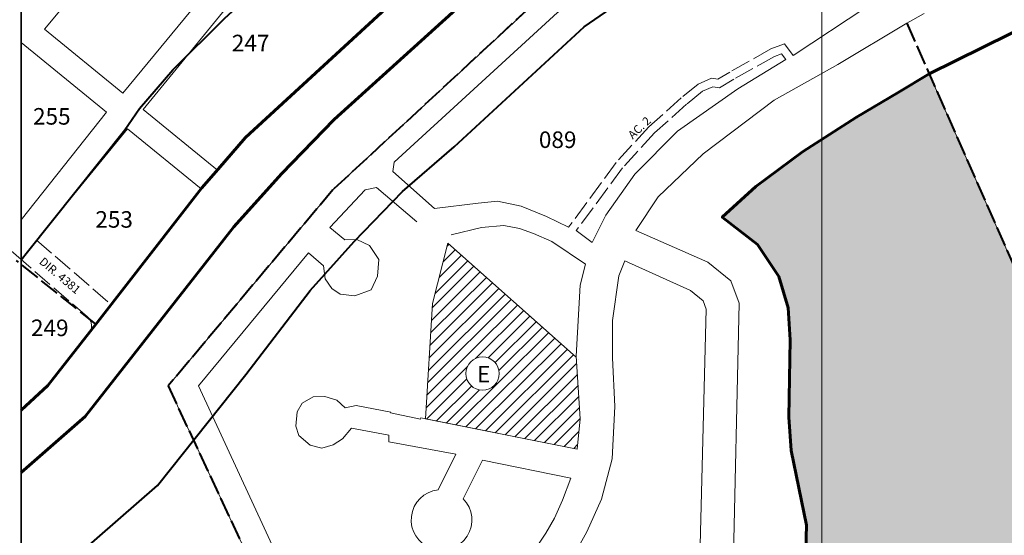
# Model space of a CAD drawing. Units: millimetres. Extents: x 173452 to 187934, y 1668720 to 1685349.
# Drawn here: x 178271 to 178866, y 1669329 to 1669641 of the extents above; entities that cross this region are included whole.
import ezdxf

# ---------------------------------------------------------------- set-up
doc = ezdxf.new("R2010")
doc.units = ezdxf.units.MM
doc.header["$XCLIPFRAME"] = 2
doc.linetypes.add('ACAD_ISO02W100', pattern=[15, 12, -3])
for name, color, linetype, lineweight in [('P-Area_escola', 6, 'Continuous', 9), ('P-Area_verde', 3, 'Continuous', 20), ('P-Ident_Area_Comp', 7, 'Continuous', 40), ('P-Ident_Area_Escola', 6, 'Continuous', 40), ('P-Ident_Trac_Viario', 7, 'Continuous', 20), ('P-Lim_area_comp', 40, 'ACAD_ISO02W100', 40), ('P-Lim_SUBUEU', 5, 'Continuous', 40), ('P-Lim_trac_viario', 1, 'Continuous', 20), ('P-Lim_trac_viario_proj', 1, 'ACAD_ISO02W100', 20), ('P-Lim_UEU', 6, 'Continuous', 60), ('P-Malha', 7, 'Continuous', 9), ('P-Num_Quarteirão', 5, 'Continuous', 40)]:
    doc.layers.add(name, color=color, linetype=linetype, lineweight=lineweight)
doc.layers.add('P-GAUSS_KRUEGER', color=3, linetype='Continuous')
doc.layers.add('P-Imagem_raster', color=251, linetype='Continuous')
doc.styles.add('SIMPLEX', font='simplex.shx')
picture_1 = doc.add_image_def('image14.tif', size_in_pixel=(9984, 13441))
picture_2 = doc.add_image_def('image15.tif', size_in_pixel=(9984, 13430))

# ---------------------------------------------------------------- blocks, each defined once
blk = doc.blocks.new('A$C41C60D11')
at = {"layer": 'P-GAUSS_KRUEGER'}
blk.add_lwpolyline([(2420, 0), (0, 0), (0, -2772), (2420, -2772)], close=True, dxfattribs=at)

msp = doc.modelspace()

# ---------------------------------------------------------------- hatches: boundary and pattern name
at = {"layer": 'P-Area_escola'}
h = msp.add_hatch(dxfattribs=at)
h.set_pattern_fill('ANSI31', color=256, scale=40.20782, angle=359.8943093, style=0)
h.set_pattern_definition([(44.8943093, (0, 0), (-3.547340976, 3.560452387), [])])
h.paths.add_polyline_path([(178530.05635, 1669505.44255), (178520.63937, 1669469.01432), (178516.44123, 1669399.12999), (178608.12808, 1669380.90375), (178610.03078, 1669399.23743), (178607.55235, 1669436.39487)])
h.paths.add_polyline_path([(178561.02372, 1669426.55878, -1), (178540.91981, 1669426.55878, -1)], flags=16)
h.paths.add_polyline_path([(178545.07329, 1669418.66982), (178556.32188, 1669418.64907), (178556.3497, 1669433.72697), (178545.1011, 1669433.74772)], flags=8)
at = {"layer": 'P-Area_verde', "lineweight": 9}
h = msp.add_hatch(dxfattribs=at)
h.set_pattern_fill('AR-SAND', color=256, scale=2.512989, angle=359.8943093, style=0)
h.set_pattern_definition([(37.3943093, (0, 0), (-0.149369376, 4.842370168), [0, -3.819742853, 0, -4.272080822, 0, -4.083606668]), (7.3943093, (0, 0), (4.460503623, 7.08380521), [0, -2.0606507495, 0, -3.442794545, 0, -1.319319077]), (327.3943093, (-3.091, 0.0057), (7.825816286, -0.000214752), [0, -1.256494359, 0, -4.523379694, 0, -5.905523489]), (317.3943093, (-3.091, 0.006), (7.55841793, 2.19164989), [0, -0.62824718, 0, -2.965326688, 0, -3.3925347705])])
h.paths.add_polyline_path([(178755.98046, 1669300.84888), (178797.7748, 1669306.52637), (178803.78621, 1669278.4), (178966.01465, 1669278.4), (178821.00053, 1669607.81163), (178776.98898, 1669581.65373), (178755.98046, 1669568.18191)])
h.paths.add_polyline_path([(178716.19788, 1669539.80893), (178695.86842, 1669521.08945), (178717.14084, 1669504.70234), (178730.13507, 1669485.2293), (178735.73513, 1669466.25508), (178736.91461, 1669446.96086), (178736.155, 1669400.27085), (178737.56521, 1669380.06379), (178746.66941, 1669334.90359), (178746.23566, 1669312.28745), (178743.15519, 1669299.10665), (178755.98046, 1669300.84888), (178755.98046, 1669568.18191), (178744.38325, 1669560.74515)])

# ---------------------------------------------------------------- linework, layer by layer
at = {"layer": 'P-Area_escola'}
for p, q in [((178520.63937, 1669469.01432), (178516.44123, 1669399.12999)), ((178516.46725, 1669400.64545), (178516.45705, 1669400.56505))]:
    msp.add_line(p, q, dxfattribs=at)
msp.add_lwpolyline([(178607.55235, 1669436.39487), (178530.05635, 1669505.44255), (178530.05635, 1669505.44255), (178530.05635, 1669505.44255), (178520.63937, 1669469.01432), (178520.63937, 1669469.01432), (178520.63937, 1669469.01432), (178520.63937, 1669469.01432), (178520.63937, 1669469.01432), (178520.63937, 1669469.01432)], dxfattribs=at)
at = {"layer": 'P-Area_escola', "flags": 128}
msp.add_lwpolyline([(178607.50486, 1669437.1069), (178610.03078, 1669399.23743), (178608.12808, 1669380.90375), (178516.44123, 1669399.12999), (178516.44123, 1669399.12999), (178516.44123, 1669399.12999)], dxfattribs=at)
at = {"layer": 'P-Area_escola'}
msp.add_lwpolyline([(178608.75415, 1669435.32409), (178608.75415, 1669435.32409), (178608.75415, 1669435.32409)], close=True, dxfattribs=at)
at = {"layer": 'P-Area_verde'}
msp.add_lwpolyline([(178746.23566, 1669312.28745), (178746.66941, 1669334.90359), (178737.56521, 1669380.06379), (178737.56521, 1669380.06379), (178736.155, 1669400.27085), (178736.91461, 1669446.96086), (178736.91461, 1669446.96086), (178735.73513, 1669466.25508), (178730.13507, 1669485.2293), (178717.14084, 1669504.70234), (178695.86842, 1669521.08945), (178695.86842, 1669521.08945), (178716.19788, 1669539.80893), (178744.38325, 1669560.74515), (178776.98898, 1669581.65373), (178821.00053, 1669607.81163), (178821.00053, 1669607.81163), (179115.12917, 1668939.67395)], dxfattribs=at)
at = {"layer": 'P-GAUSS_KRUEGER'}
msp.add_lwpolyline([(178272, 1671496), (175865, 1671496), (175865, 1668724), (178272, 1668724)], close=True, dxfattribs=at)
at = {"layer": 'P-Ident_Area_Escola', "lineweight": 9}
msp.add_circle((178550.97177, 1669426.55878), 10.05195, dxfattribs=at)
at = {"layer": 'P-Lim_area_comp'}
for points in [[(178741.35053, 1669736.12331), (178617.07996, 1669674.84221), (178590.93264, 1669658.68332), (178460.40755, 1669537.64301), (178460.40755, 1669537.64301), (178360.84454, 1669419.08995), (178445.45257, 1669237.82906), (178445.45257, 1669237.82906), (178312.18456, 1669177.0935)], [(178807.48531, 1669638.5126), (179115.12917, 1668939.67395), (179247.65655, 1668988.47522), (178936.85857, 1669703.24804)], [(178317.1959, 1669456.47226), (178269.22987, 1669494.8834)]]:
    msp.add_lwpolyline(points, dxfattribs=at)
at = {"layer": 'P-Lim_SUBUEU'}
msp.add_line((178381.32443, 1669538.84738), (178381.32443, 1669538.84738), dxfattribs=at)
for points in [[(178272, 1669495.29391), (178275.91067, 1669500.21666), (178334.61885, 1669574.10751), (178343.5482, 1669586.962), (178363.64712, 1669610.3886), (178395.05821, 1669641.36425), (178495.27718, 1669733.68202), (178495.27718, 1669733.68202), (178517.86488, 1669755.23151), (178539.62645, 1669771.48914), (178554.65625, 1669780.17734), (178570.68069, 1669788.62005), (178632.706, 1669815.18241), (178644.6113, 1669821.40554), (178690.82479, 1669842.73418), (178695.20883, 1669845.97069), (178720.60758, 1669862.17814), (178724.65831, 1669867.31438), (178735.41547, 1669882.73757), (178836.71363, 1670000.35741), (178846.08166, 1670015.34095), (178893.40021, 1670071.27629), (178945.16688, 1670133.25514)], [(178272, 1669366.61519), (178310.81238, 1669400.55972), (178310.81238, 1669400.55972), (178400.57206, 1669515.27368), (178429.45776, 1669547.30839), (178461.22928, 1669580.22207), (178574.85598, 1669683.36518)], [(178272, 1669286.90569), (178354.36, 1669358.9361), (178407.83302, 1669425.95863), (178446.76504, 1669476.90501), (178473.33481, 1669506.37132), (178502.60043, 1669536.68901), (178533.74469, 1669563.83034), (178612.37715, 1669636.34827), (178631.63651, 1669649.58425)]]:
    msp.add_lwpolyline(points, dxfattribs=at)
at = {"layer": 'P-Lim_SUBUEU', "flags": 128}
for points in [[(178572.70947, 1669721.30979), (178407.55644, 1669569.42249), (178407.55644, 1669569.42249), (178391.07896, 1669550.21692), (178381.32443, 1669538.84738), (178319.56459, 1669459.51492), (178288.22671, 1669419.26042), (178272, 1669404.34583)], [(178950.19835, 1669671.97624), (178821.00053, 1669607.81163), (178802.16322, 1669596.59166), (178776.98898, 1669581.65373), (178776.98898, 1669581.65373), (178744.38325, 1669560.74515), (178744.38325, 1669560.74515), (178716.19788, 1669539.80893), (178716.19788, 1669539.80893), (178695.86842, 1669521.08945), (178695.86842, 1669521.08945), (178695.86842, 1669521.08945), (178695.86842, 1669521.08945), (178695.86842, 1669521.08945), (178695.86842, 1669521.08945), (178717.14084, 1669504.70234), (178717.14084, 1669504.70234), (178717.14084, 1669504.70234), (178730.13507, 1669485.2293), (178730.13507, 1669485.2293), (178730.13507, 1669485.2293), (178730.13507, 1669485.2293), (178730.13507, 1669485.2293), (178730.13507, 1669485.2293), (178735.73513, 1669466.25508), (178736.91461, 1669446.96086), (178736.91461, 1669446.96086), (178736.91461, 1669446.96086), (178736.91461, 1669446.96086), (178736.91461, 1669446.96086), (178736.155, 1669400.27085), (178736.155, 1669400.27085), (178737.56521, 1669380.06379), (178737.56521, 1669380.06379), (178737.56521, 1669380.06379), (178737.56521, 1669380.06379), (178746.66941, 1669334.90359), (178746.23566, 1669312.28745)]]:
    msp.add_lwpolyline(points, dxfattribs=at)
at = {"layer": 'P-Lim_trac_viario'}
msp.add_line((178608.29656, 1669383.06269), (178608.29656, 1669383.06269), dxfattribs=at)
msp.add_lwpolyline([(178286.06325, 1669634.97342), (178396.20871, 1669766.9668), (178442.50727, 1669728.52822), (178333.41004, 1669596.14162)], close=True, dxfattribs=at)
for points in [[(178602.98662, 1669515.23339), (178589.67695, 1669521.62739), (178574.30447, 1669527.8336), (178560.01893, 1669530.78155), (178548.21783, 1669529.69547), (178521.82064, 1669526.4372), (178496.68648, 1669548.75113), (178497.57259, 1669554.36404), (178596.26932, 1669645.06185), (178596.26932, 1669645.06185), (178625.69733, 1669664.59886), (178726.49342, 1669711.5938), (178726.49342, 1669711.5938), (178731.04592, 1669713.72446), (178748.14072, 1669721.85793), (178783.28825, 1669648.33673), (178738.76377, 1669618.938), (178738.76377, 1669618.938)], [(178345.73624, 1669586.22275), (178390.71903, 1669549.67786), (178407.55644, 1669569.42249), (178407.55644, 1669569.42249), (178514.93359, 1669668.1747), (178514.93359, 1669668.1747), (178454.45411, 1669719.44319), (178345.73624, 1669586.22275)], [(178574.85598, 1669683.36518), (178461.22928, 1669580.22207), (178429.45776, 1669547.30839), (178400.57206, 1669515.27368), (178400.57206, 1669515.27368), (178400.57206, 1669515.27368), (178310.81238, 1669400.55972), (178272, 1669366.61519)], [(178272, 1669266.15807), (178312.18456, 1669177.0935), (178312.18456, 1669177.0935), (178445.45257, 1669237.82906), (178360.84454, 1669419.08995), (178460.40755, 1669537.64301), (178460.40755, 1669537.64301), (178590.93264, 1669658.68332)], [(178702.27337, 1669298.91005), (178706.15583, 1669469.15136), (178706.15583, 1669469.15136), (178701.00074, 1669482.65063), (178687.13531, 1669494.01844), (178643.58365, 1669513.02399), (178657.18541, 1669533.45524), (178684.30454, 1669559.47374), (178727.15446, 1669591.91911), (178765.66337, 1669613.61059), (178807.48531, 1669638.5126)], [(178271.99999, 1669626.79517), (178323.71581, 1669584.80248), (178272, 1669519.59246)], [(178734.35934, 1669616.48184), (178705.28649, 1669598.75353), (178668.77087, 1669573.23862), (178642.94953, 1669547.17123), (178625.43938, 1669522.31599), (178617.27297, 1669505.83282), (178607.57397, 1669513.02962)], [(178326.42246, 1669468.32406), (178380.91266, 1669538.31845), (178380.91266, 1669538.31845), (178336.28836, 1669574.64553), (178281.33288, 1669507.30433)], [(178459.88391, 1669244.78131), (178379.216, 1669419.11569), (178379.216, 1669419.11569), (178445.74805, 1669499.56371), (178454.8751, 1669491.69101), (178455.81354, 1669483.87682), (178459.93689, 1669477.97903), (178464.88516, 1669474.60397), (178473.64394, 1669473.56207), (178483.51738, 1669477.20174), (178487.48557, 1669485.40416), (178488.33155, 1669495.55884), (178482.54078, 1669504.11762), (178475.04628, 1669507.61763), (178467.68719, 1669507.37653), (178458.66324, 1669514.98764), (178480.05282, 1669537.75501), (178486.93268, 1669539.17778), (178511.27359, 1669518.31929), (178511.27359, 1669518.31929)], [(178600.09778, 1669305.90651), (178613.8891, 1669330.8836), (178622.85345, 1669350.55219), (178629.35649, 1669375.02382), (178630.96728, 1669406.61578), (178629.41644, 1669436.13281), (178629.58884, 1669458.69831), (178633.39508, 1669485.71933), (178636.89616, 1669494.8454), (178676.59712, 1669476.79578), (178684.21204, 1669470.55256), (178686.12504, 1669465.54313), (178686.12504, 1669465.54313), (178682.34535, 1669314.88147)]]:
    msp.add_lwpolyline(points, dxfattribs=at)
msp.add_lwpolyline([(178531.88682, 1669510.54785), (178550.30088, 1669515.0173), (178563.71294, 1669516.1113), (178573.24029, 1669514.4048), (178581.81048, 1669511.32306), (178592.90482, 1669506.39282), (178613.13424, 1669492.74598), (178609.99002, 1669480.03559), (178607.50486, 1669437.1069), (178610.03078, 1669399.23743), (178608.12808, 1669380.90375), (178513.53832, 1669399.70706), (178513.41792, 1669399.06546), (178495.36716, 1669402.71116), (178495.45801, 1669403.3012), (178474.60528, 1669407.29086), (178474.60528, 1669407.29086), (178467.80962, 1669405.81924), (178462.78762, 1669410.45127), (178455.61961, 1669412.71433), (178448.59345, 1669412.57675), (178441.95652, 1669408.70134), (178438.80169, 1669403.49031), (178438.16484, 1669394.78261), (178439.8427, 1669389.17125), (178446.73183, 1669383.18822), (178453.74973, 1669381.45121), (178460.71832, 1669383.51915), (178466.25538, 1669387.05752), (178471.80316, 1669393.57257), (178494.22952, 1669389.33868), (178494.22952, 1669389.33868), (178494.36062, 1669385.26499), (178534.88292, 1669377.73599), (178534.88292, 1669377.73599), (178524.0376, 1669356.24134), (178524.0376, 1669356.24134, 4.302699141), (178539.27226, 1669350.82836), (178539.27226, 1669350.82836), (178550.8455, 1669374.17326), (178604.39013, 1669363.29544), (178599.26184, 1669350.06224), (178594.39581, 1669339.03788), (178589.20291, 1669329.91416), (178579.8915, 1669316.13912)], format="xyb", dxfattribs=at)
at = {"layer": 'P-Lim_trac_viario_proj'}
for p, q in [((178272, 1669495.54444), (178209.1421, 1669549.88556)), ((178281.33288, 1669507.30433), (178326.42246, 1669468.32406))]:
    msp.add_line(p, q, dxfattribs=at)
for points in [[(178807.48531, 1669638.5126), (178861.08121, 1669669.22689), (178906.97885, 1669695.73387)], [(178738.76377, 1669618.938), (178733.50267, 1669626.01346), (178725.25749, 1669622.93411), (178700.3502, 1669608.97653), (178693.16036, 1669604.68232), (178689.32908, 1669605.18803), (178681.26099, 1669601.6448), (178671.01083, 1669593.36457), (178651.37271, 1669575.82498), (178631.75679, 1669554.24863), (178602.98662, 1669515.23339)], [(178734.35934, 1669616.48184), (178731.73224, 1669620.01493), (178727.36668, 1669618.38451), (178702.85473, 1669604.64847), (178694.23069, 1669599.49767), (178690.06014, 1669600.04817), (178683.88322, 1669597.33548), (178674.24913, 1669589.55292), (178654.89736, 1669572.26907), (178635.62884, 1669551.07484), (178607.57397, 1669513.02962)]]:
    msp.add_lwpolyline(points, dxfattribs=at)
msp.add_lwpolyline([(178272, 1669404.34583), (178288.22671, 1669419.26042), (178288.22671, 1669419.26042), (178313.11125, 1669451.22539, 0.399247298), (178312.16568, 1669460.82092), (178272, 1669495.54444)], format="xyb", dxfattribs=at)
at = {"layer": 'P-Lim_UEU'}
for points in [[(178272, 1669366.61519), (178310.81238, 1669400.55972), (178400.57206, 1669515.27368), (178400.57206, 1669515.27368), (178429.45776, 1669547.30839), (178461.22928, 1669580.22207), (178574.85598, 1669683.36518)], [(178746.23566, 1669312.28745), (178746.66941, 1669334.90359), (178737.56521, 1669380.06379), (178737.56521, 1669380.06379), (178737.56521, 1669380.06379), (178737.56521, 1669380.06379), (178736.155, 1669400.27085), (178736.155, 1669400.27085), (178736.155, 1669400.27085), (178736.91461, 1669446.96086), (178736.91461, 1669446.96086), (178736.91461, 1669446.96086), (178736.91461, 1669446.96086), (178735.73513, 1669466.25508), (178730.13507, 1669485.2293), (178730.13507, 1669485.2293), (178730.13507, 1669485.2293), (178730.13507, 1669485.2293), (178730.13507, 1669485.2293), (178730.13507, 1669485.2293), (178717.14084, 1669504.70234), (178717.14084, 1669504.70234), (178717.14084, 1669504.70234), (178695.86842, 1669521.08945), (178695.86842, 1669521.08945), (178695.86842, 1669521.08945), (178695.86842, 1669521.08945), (178695.86842, 1669521.08945), (178695.86842, 1669521.08945), (178716.19788, 1669539.80893), (178716.19788, 1669539.80893), (178744.38325, 1669560.74515), (178744.38325, 1669560.74515), (178776.98898, 1669581.65373), (178776.98898, 1669581.65373), (178802.16322, 1669596.59166), (178821.00053, 1669607.81163), (178950.19835, 1669671.97624)]]:
    msp.add_lwpolyline(points, dxfattribs=at)
at = {"layer": 'P-Lim_UEU', "linetype": 'Continuous', "flags": 128}
msp.add_lwpolyline([(178514.93359, 1669668.1747), (178407.55644, 1669569.42249), (178391.07896, 1669550.21692), (178381.32443, 1669538.84738), (178319.56459, 1669459.51492), (178288.22671, 1669419.26042), (178272, 1669404.34583)], dxfattribs=at)
at = {"layer": 'P-Malha'}
msp.add_line((178755.98046, 1671496), (178755.98046, 1668724), dxfattribs=at)

# ---------------------------------------------------------------- block references
msp.add_blockref('A$C41C60D11', (178272, 1671496))
at = {"layer": 'P-GAUSS_KRUEGER'}
msp.add_blockref('A$C41C60D11', (178271.99999, 1671496), dxfattribs=at)

# ---------------------------------------------------------------- texts
at = {"layer": 'P-Ident_Area_Comp', "style": 'SIMPLEX'}
msp.add_text('AC. 2   ', height=5, rotation=43.46203496, dxfattribs=at).set_placement((178641.76066, 1669568.08525))
at = {"layer": 'P-Ident_Area_Escola', "style": 'SIMPLEX'}
msp.add_text('E', height=10.05195, rotation=359.89430933, dxfattribs=at).set_placement((178547.59091, 1669421.17816))
at = {"layer": 'P-Ident_Trac_Viario', "style": 'SIMPLEX'}
msp.add_text('DIR. 4381', height=5.025977, rotation=319.74518538, dxfattribs=at).set_placement((178282.53622, 1669493.53906))
at = {"layer": 'P-Num_Quarteirão', "style": 'SIMPLEX'}
for s, p in [('247', (178399.39189, 1669621.54068)), ('255', (178279.21075, 1669577.18623)), ('089', (178584.99034, 1669563.06026)), ('253', (178316.87747, 1669514.8451)), ('249', (178277.97055, 1669449.2562))]:
    msp.add_text(s, height=10, rotation=359.89430933, dxfattribs=at).set_placement(p)

# ---------------------------------------------------------------- referenced raster images: frames only (the image files are external)
at = {"layer": 'P-Imagem_raster'}
image = msp.add_image(picture_1, insert=(175426.2198, 1667579.31997), size_in_units=(3198.38007, 4305.83198), dxfattribs=at)
image.set_boundary_path([(1369.187584, 1214.26904), (1369.187584, 9853.63622), (8882.8312, 9867.28944), (8882.8312, 1214.26904), (1369.187584, 1214.26904)])
image = msp.add_image(picture_2, insert=(177841.90487, 1667574.5106), size_in_units=(3201.79319, 4306.89929), dxfattribs=at)
image.set_boundary_path([(1340.64527, 1201.30539), (1340.64527, 9845.10166), (8886.816614, 9845.10166), (8891.70803, 1201.30539), (1340.64527, 1201.30539)])

doc.saveas('drawing.dxf')
